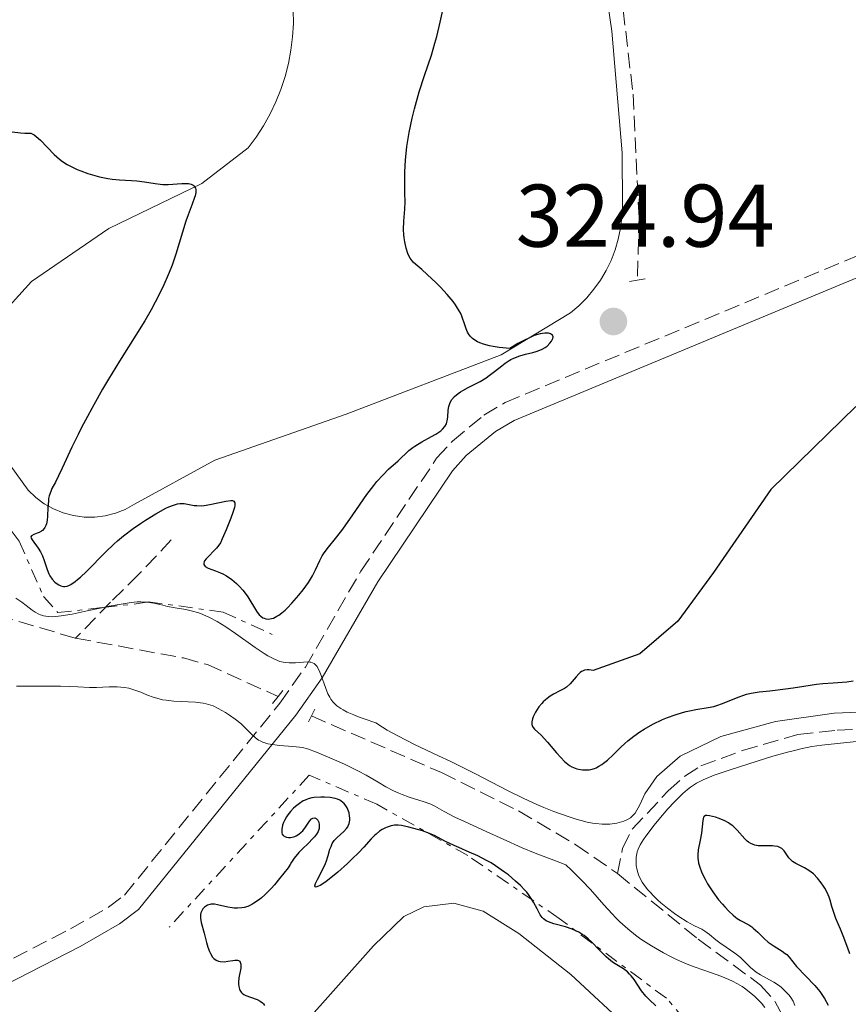
# Model space of a CAD drawing. Units: metres. Extents: x 629065 to 632549, y 4667158 to 4669535.
# Drawn here: x 630845 to 630939, y 4669289 to 4669400 of the extents above; entities that cross this region are included whole.
import ezdxf

# ---------------------------------------------------------------- set-up
doc = ezdxf.new("R2010")
doc.units = ezdxf.units.M
doc.header["$MEASUREMENT"] = 0
for name, pattern in [('DGN Style 2', [1.7399219301090239, 1.043953158065414, -0.6959687720436097]), ('DGN Style 3', [2.435890702152634, 1.739921930109024, -0.6959687720436097]), ('DGN Style 7', [3.4798438602180486, 1.565929737098122, -0.6959687720436097, 0.5219765790327072, -0.6959687720436097])]:
    doc.linetypes.add(name, pattern=pattern)
for name, color, linetype, lineweight in [('Barranco lineal', 142, 'DGN Style 3', 13), ('Camino', 7, 'DGN Style 3', 0), ('Cota de punto acotado terreno', 7, 'Continuous', 0), ('Curva de nivel directora', 30, 'Continuous', 30), ('Curva de nivel intermedia', 30, 'Continuous', 0), ('Escarpado', 30, 'DGN Style 7', 0), ('Línea de cambio de uso (parcela vista)', 92, 'Continuous', 0), ('Margen derecho', 7, 'Continuous', 0), ('Pontón-alcantarilla (pasos de agua)', 1, 'DGN Style 2', 0), ('Punto acotado terreno (símbolo)', 7, 'Continuous', 0), ('Sifón símbolo', 7, 'Continuous', 0)]:
    doc.layers.add(name, color=color, linetype=linetype, lineweight=lineweight)
doc.styles.add('Style-Arial', font='arial.ttf')

# ---------------------------------------------------------------- blocks, each defined once
blk = doc.blocks.new('5PATER')
at = {"layer": 'Sifón símbolo', "linetype": 'Continuous', "lineweight": 0}
h = blk.add_hatch(color=51, dxfattribs=at)
edge = h.paths.add_edge_path()
edge.add_ellipse((0, 0), major_axis=(-0.1095731443231308, -0.1110710700762829), ratio=0.9994222409660317, start_angle=0, end_angle=360)

msp = doc.modelspace()

# ---------------------------------------------------------------- linework, layer by layer
at = {"layer": 'Barranco lineal', "color": 142, "linetype": 'DGN Style 3', "lineweight": 13}
for points in [[(630866.4199999999, 4669504.800000001, 322.3800000000047), (630867.8399999999, 4669500.470000001, 322.4199999999983), (630870.6799999997, 4669493.529999999, 322.4900000000052), (630872.9500000002, 4669489.230000001, 322.5899999999965), (630876.3200000003, 4669484.480000001, 322.8699999999953), (630883.4699999997, 4669476.17, 323.1100000000006), (630887.4699999997, 4669467.970000001, 323.3500000000058), (630888.9299999997, 4669465.630000001, 323.3500000000058), (630890.5899999999, 4669463.76, 323.3500000000058), (630896.0499999998, 4669458.980000001, 323.3500000000058), (630903.5999999996, 4669454.930000001, 323.3500000000058), (630904.7100000001, 4669452.689999999, 323.4499999999971), (630907.7599999999, 4669442.59, 324.0299999999988), (630909.4100000003, 4669432.74, 324.4199999999983), (630910.4400000004, 4669425.310000001, 324.4100000000035), (630914.3799999999, 4669391.609999999, 324.8099999999977), (630915.0599999997, 4669377.710000001, 324.8999999999942), (630914.8600000005, 4669370.65, 324.8999999999942)], [(630824.2800000003, 4669384.369999999, 318.9100000000035), (630827.7800000003, 4669364.350000001, 319.0500000000029), (630829.7300000006, 4669349.57, 319.3899999999995), (630831.1299999999, 4669344.65, 319.1499999999942), (630833.7400000002, 4669339.5, 319.1499999999942), (630835.2400000002, 4669337.480000001, 319.1499999999942), (630836.9500000002, 4669335.930000001, 319.1499999999942), (630839.0899999999, 4669334.57, 319.1499999999942), (630842.8300000001, 4669332.880000001, 319.1499999999942), (630851.5700000003, 4669330.33, 319.3600000000006)], [(630912.6299999999, 4669303.810000001, 320.1000000000058), (630913.2100000001, 4669306.66, 319.6499999999942), (630914.2999999998, 4669308.82, 319.9199999999983), (630918.3499999996, 4669313.130000001, 319.9799999999959), (630920.2000000002, 4669314.800000001, 320.0599999999977), (630922.0300000003, 4669315.939999999, 320.1300000000047), (630926.7199999997, 4669317.680000001, 319.8999999999942), (630932.9500000002, 4669319.480000001, 320.25), (630937.3799999999, 4669319.949999999, 320.4600000000065), (630948.1100000005, 4669320.480000001, 320.6100000000006), (630950.54, 4669320.939999999, 320.679999999993), (630954.0599999997, 4669322.15, 320.8399999999965), (630959.8499999996, 4669324.460000001, 320.6100000000006), (630969.0499999998, 4669329.970000001, 324.179999999993), (630978.54, 4669337.060000001, 324.4199999999983), (630988.6299999999, 4669345.730000001, 324.4199999999983), (631000.7999999998, 4669353.970000001, 324.4499999999971), (631007.4699999997, 4669359.279999999, 324.6600000000035), (631011.0099999999, 4669363.810000001, 324.6600000000035)], [(630862.3499999996, 4669341.390000001, 323.9199999999983), (630858.7100000001, 4669337.529999999, 321.7700000000041), (630855.5099999999, 4669334.380000001, 319.4499999999971), (630851.5700000003, 4669330.33, 319.3600000000006)], [(630851.5700000003, 4669330.33, 319.3600000000006), (630863.7100000001, 4669328.100000001, 319.1499999999942), (630866.4199999999, 4669327.350000001, 319.2200000000012), (630874.4000000004, 4669323.76, 319.3899999999995)], [(630878.1399999997, 4669321.58, 319.1499999999942), (630892.7999999998, 4669315.180000001, 319.9400000000023), (630901.4800000006, 4669310.869999999, 319.8600000000006), (630907.9500000002, 4669307.060000001, 320.0200000000041), (630912.6299999999, 4669303.810000001, 320.1000000000058)], [(630912.6299999999, 4669303.810000001, 320.1000000000058), (630921.7300000006, 4669296.41, 319.8600000000006), (630928.75, 4669291.26, 319.9600000000065), (630930.4000000004, 4669289.369999999, 320.070000000007), (630931.9400000004, 4669286.42, 320.1999999999971), (630934.4699999997, 4669278.380000001, 320.5), (630935.5300000003, 4669272.380000001, 320.5800000000018), (630935.8499999996, 4669253.350000001, 320.3399999999965), (630935.6200000001, 4669248.310000001, 320.3399999999965), (630935.79, 4669238.199999999, 320.3399999999965), (630935.1299999999, 4669230.470000001, 320.3399999999965), (630934.9900000002, 4669220.26, 320.5800000000018), (630935.7599999999, 4669212.369999999, 320.820000000007), (630936.4299999997, 4669209.699999999, 320.820000000007), (630944.4800000006, 4669190.310000001, 321.5299999999988), (630945.3099999997, 4669187.800000001, 321.5299999999988), (630945.5199999996, 4669185.310000001, 321.5299999999988), (630945.2800000003, 4669179.92, 321.2899999999936), (630944.6900000004, 4669177.390000001, 321.0500000000029), (630943.79, 4669174.859999999, 321.0500000000029), (630942.6699999999, 4669172.640000001, 320.820000000007), (630941.0300000003, 4669170.4, 320.820000000007), (630939.0899999999, 4669165.67, 320.820000000007), (630940.3399999999, 4669155.27, 321.0500000000029)]]:
    msp.add_polyline3d(points, dxfattribs=at)
at = {"layer": 'Camino', "color": 7, "linetype": 'DGN Style 3', "lineweight": 0}
msp.add_polyline3d([(630842.399999999, 4669293.180000001, 324.7100000000065), (630850.9999999999, 4669297.590000002, 324.6300000000048), (630855.2899999992, 4669300.039999999, 324.2100000000065), (630857.0700000006, 4669301.38, 323.6499999999943), (630874.5799999966, 4669323.010000003, 319.4400000000023), (630877.4600000001, 4669327.070000002, 319.9400000000024), (630883.6999999986, 4669337.870000003, 322.5200000000041), (630892.2500000002, 4669350.59, 324.4700000000011), (630894.0399999984, 4669352.530000002, 324.7400000000054), (630897.5799999966, 4669355.460000004, 324.9600000000063), (630899.9799999995, 4669356.88, 324.9499999999972), (630942.7899999977, 4669374.690000002, 324.9900000000052), (630963.9600000015, 4669383.800000003, 325.0399999999936), (630976.1900000002, 4669390.41, 325.0899999999966), (630984.4200000024, 4669396.080000003, 325.1199999999955), (630991.1200000012, 4669399.690000002, 325.1199999999955), (631020.5100000016, 4669408.49, 325.1600000000035), (631053.3999999978, 4669418.039999999, 325.3800000000046), (631064.129999999, 4669421.88, 325.8300000000018), (631068.8799999988, 4669424.420000004, 326.1699999999984), (631084.6499999978, 4669434.960000001, 326.7599999999947), (631095.7199999987, 4669439.760000003, 326.979999999996)], dxfattribs=at)
at = {"layer": 'Curva de nivel directora', "color": 30, "linetype": 'Continuous', "lineweight": 30, "elevation": 325, "flags": 128}
for points in [[(630905.3499999985, 4669364.090000001), (630905.3700000007, 4669364.260000001), (630905.2900000003, 4669364.480000001), (630905.0800000001, 4669364.62), (630904.85, 4669364.680000001), (630904.7000000002, 4669364.700000001), (630904.4299999997, 4669364.700000001), (630903.9099999989, 4669364.609999999), (630903.2400000006, 4669364.41), (630902.8499999995, 4669364.250000001), (630901.9199999997, 4669363.800000002), (630901.3899999999, 4669363.510000002), (630900.4899999991, 4669362.970000001), (630899.2799999998, 4669363.08), (630898.6099999994, 4669363.180000001), (630898.2099999991, 4669363.260000002), (630897.5299999998, 4669363.449999999), (630897.0999999985, 4669363.61), (630896.8599999992, 4669363.720000002), (630896.459999999, 4669363.960000001), (630896.3000000003, 4669364.090000001), (630896.0399999989, 4669364.360000002), (630895.8399999999, 4669364.630000002), (630895.7399999994, 4669364.810000001), (630895.5899999996, 4669365.17), (630895.3899999984, 4669365.750000001), (630895.1200000001, 4669366.5), (630894.9599999993, 4669366.890000002), (630894.6100000006, 4669367.52), (630894.3800000004, 4669367.87), (630894.11, 4669368.240000002), (630893.4500000004, 4669369.039999999), (630892.6900000006, 4669369.850000001), (630892.1799999987, 4669370.369999999), (630891.1900000006, 4669371.300000001), (630890.5699999994, 4669371.84), (630889.8899999999, 4669372.420000001), (630889.6199999994, 4669372.689999999), (630889.3800000002, 4669372.980000002), (630889.2799999998, 4669373.130000002), (630889.1299999999, 4669373.380000002), (630889.0000000002, 4669373.660000001), (630888.7999999991, 4669374.28), (630888.6499999993, 4669374.970000002), (630888.5800000001, 4669375.440000001), (630888.5499999988, 4669375.760000001), (630888.5199999998, 4669376.359999999), (630888.5599999999, 4669377.32), (630888.6600000005, 4669378.660000003), (630888.6899999996, 4669379.480000002), (630888.6799999984, 4669380.440000001), (630888.6499999993, 4669381.960000001), (630888.6600000005, 4669382.810000001), (630888.7299999997, 4669384.2), (630888.7999999991, 4669384.940000001), (630888.8999999998, 4669385.710000001), (630889.159999999, 4669387.300000001), (630889.4999999988, 4669388.91), (630889.7499999991, 4669389.949999999), (630890.2899999999, 4669391.880000001), (630890.88, 4669393.7), (630891.669999999, 4669396.010000001), (630892.0600000002, 4669397.340000001), (630892.2599999991, 4669398.09), (630892.6599999992, 4669399.710000004), (630893.0300000003, 4669401.410000001)], [(630844.4100000006, 4669387.380000001), (630845.3699999995, 4669387.260000001), (630845.839999999, 4669387.230000001), (630846.5099999994, 4669387.230000001), (630846.8899999994, 4669387.020000001), (630847.1299999986, 4669386.84), (630847.6200000005, 4669386.410000001), (630849.1699999993, 4669384.820000002), (630849.7699999984, 4669384.29), (630850.0999999992, 4669384.039999999), (630850.6199999999, 4669383.699999999), (630850.989999999, 4669383.490000002), (630851.7599999999, 4669383.120000001), (630852.1599999999, 4669382.960000002), (630852.9600000002, 4669382.670000002), (630853.7499999992, 4669382.439999999), (630854.2599999988, 4669382.31), (630855.2099999988, 4669382.119999999), (630855.6899999994, 4669382.050000003), (630856.5199999987, 4669381.960000001), (630857.8599999996, 4669381.890000002), (630858.4599999988, 4669381.850000001), (630859.3399999995, 4669381.730000001), (630860.5199999996, 4669381.529999999), (630861.1099999996, 4669381.460000002), (630861.4000000004, 4669381.449999999), (630861.9799999992, 4669381.449999999), (630863.5399999993, 4669381.540000001), (630864.0699999991, 4669381.550000002), (630864.2999999992, 4669381.540000001), (630864.5899999999, 4669381.480000001), (630864.8099999989, 4669381.370000001), (630864.9000000005, 4669381.300000002)], [(630864.9000000005, 4669381.300000002), (630865.019999999, 4669381.130000002), (630865.0599999992, 4669381.030000002), (630865.0999999995, 4669380.860000002), (630865.0999999995, 4669380.550000001), (630865.0399999992, 4669380.17), (630864.980000001, 4669379.960000004), (630864.7199999995, 4669379.220000001), (630864.2500000001, 4669378), (630863.9999999999, 4669377.289999999), (630862.8799999999, 4669373.57), (630862.4399999996, 4669372.330000003), (630862.1099999989, 4669371.520000001), (630861.3800000001, 4669369.880000002), (630860.5499999986, 4669368.180000001), (630860.0999999995, 4669367.330000001), (630859.3799999997, 4669366.060000001), (630856.4999999985, 4669361.550000002), (630855.2699999991, 4669359.510000001), (630854.6099999998, 4669358.380000002), (630853.6199999995, 4669356.630000002), (630852.6799999987, 4669354.900000001), (630852.2499999994, 4669354.07), (630851.8499999993, 4669353.279999999), (630851.1499999998, 4669351.83), (630850.0700000002, 4669349.480000001), (630849.6499999999, 4669348.600000001), (630849.29, 4669347.91), (630848.8999999989, 4669347.199999999), (630848.7600000004, 4669346.870000001), (630848.5900000005, 4669346.360000002), (630848.53, 4669346.07), (630848.4999999988, 4669345.750000001), (630848.4499999996, 4669345.050000001), (630848.4099999993, 4669344.080000001), (630848.3600000001, 4669343.630000002), (630848.2699999985, 4669343.220000001), (630848.2199999995, 4669343.039999999), (630848.0999999987, 4669342.810000001), (630848.0199999983, 4669342.680000001), (630847.8199999993, 4669342.470000002), (630847.7099999997, 4669342.380000004), (630847.4799999995, 4669342.240000002), (630847.2499999994, 4669342.140000001), (630846.8499999992, 4669342), (630846.61, 4669341.87), (630846.5299999996, 4669341.760000001), (630846.5499999997, 4669341.600000001), (630846.6599999992, 4669341.400000001), (630847.35, 4669340.480000001), (630847.6099999992, 4669340.070000002), (630847.73, 4669339.84), (630847.8300000004, 4669339.600000001), (630848.0199999983, 4669339.09), (630848.3600000001, 4669338.050000001), (630848.5599999991, 4669337.57), (630848.6799999998, 4669337.350000001), (630848.9399999991, 4669336.960000002), (630849.2400000008, 4669336.630000001), (630849.3899999984, 4669336.52), (630849.6799999991, 4669336.330000003), (630849.9000000004, 4669336.230000001), (630850.2099999987, 4669336.160000003), (630850.3699999996, 4669336.160000003), (630850.6199999999, 4669336.2), (630850.8899999983, 4669336.300000001), (630851.029999999, 4669336.380000001), (630851.5199999985, 4669336.7), (630851.8, 4669336.930000001), (630852.1100000008, 4669337.190000001), (630852.7799999992, 4669337.840000001), (630854.9599999984, 4669340.060000002), (630855.8599999992, 4669340.920000001), (630856.2999999997, 4669341.310000001), (630856.959999999, 4669341.87), (630858.0599999987, 4669342.690000001), (630858.879999999, 4669343.25), (630859.4600000001, 4669343.630000002), (630860.6000000001, 4669344.330000001), (630861.74, 4669344.960000002), (630862.0599999997, 4669345.109999999), (630862.5999999982, 4669345.330000001), (630863.0499999998, 4669345.460000004), (630863.3099999991, 4669345.5), (630863.47, 4669345.51), (630863.7899999997, 4669345.490000002), (630864.3499999985, 4669345.390000001), (630864.9099999995, 4669345.29), (630865.2200000002, 4669345.260000002), (630865.7499999999, 4669345.25), (630866.0499999993, 4669345.270000001), (630866.6799999997, 4669345.370000001), (630868.5100000004, 4669345.750000001), (630869.0699999991, 4669345.830000001), (630869.2599999991, 4669345.82), (630869.4099999989, 4669345.76), (630869.5199999984, 4669345.560000001), (630869.5099999994, 4669345.279999999), (630869.4600000003, 4669345.060000001), (630869.2900000004, 4669344.500000001), (630869.0499999991, 4669343.859999999)], [(630869.0499999991, 4669343.859999999), (630868.5199999993, 4669342.550000003), (630868.099999999, 4669341.510000001), (630867.88, 4669341.080000003), (630867.6099999995, 4669340.67), (630867.4399999997, 4669340.460000004), (630866.2799999996, 4669339.26), (630866.1099999998, 4669339.029999999), (630866.0499999993, 4669338.92), (630866.0000000002, 4669338.770000001), (630866.0099999993, 4669338.640000001), (630866.1799999991, 4669338.41), (630866.4999999988, 4669338.230000001), (630867.349999998, 4669337.920000001), (630867.9099999992, 4669337.699999999), (630868.1699999983, 4669337.580000001), (630868.5599999995, 4669337.36), (630869.1600000008, 4669336.950000001), (630869.7099999984, 4669336.470000001), (630869.99, 4669336.2), (630870.3999999991, 4669335.750000001), (630870.7900000003, 4669335.260000001), (630870.9800000002, 4669334.99), (630871.9399999991, 4669333.390000001), (630872.2699999999, 4669332.960000001), (630872.4499999988, 4669332.789999999), (630872.6799999991, 4669332.630000004), (630872.7999999997, 4669332.57), (630872.9999999986, 4669332.51), (630873.3099999992, 4669332.480000001), (630873.6600000003, 4669332.529999999), (630873.8500000002, 4669332.59), (630874.2500000002, 4669332.789999999), (630874.4600000004, 4669332.920000001), (630874.8099999991, 4669333.180000001), (630875.1800000002, 4669333.490000002), (630875.4299999982, 4669333.730000001), (630875.949999999, 4669334.270000001), (630876.729999999, 4669335.170000002), (630877.2199999986, 4669335.790000001), (630877.7999999998, 4669336.590000001), (630878.0399999989, 4669336.960000002), (630878.2699999991, 4669337.34), (630878.6099999989, 4669338.010000001), (630879.0899999995, 4669339.09), (630879.3499999987, 4669339.590000001), (630879.5199999987, 4669339.84), (630879.9199999988, 4669340.380000002), (630881.0099999994, 4669341.730000002), (630881.6699999989, 4669342.61), (630882.7999999998, 4669344.210000001), (630884.3899999991, 4669346.5), (630885.1600000003, 4669347.520000001), (630885.529999999, 4669347.970000001), (630886.2099999986, 4669348.730000001), (630886.8399999988, 4669349.350000001), (630887.9000000005, 4669350.310000001), (630889.1299999999, 4669351.460000002), (630889.5599999991, 4669351.800000002), (630889.7899999992, 4669351.960000004), (630890.5800000007, 4669352.430000001), (630891.6800000002, 4669353.030000002), (630892.1699999997, 4669353.310000001), (630892.7099999984, 4669353.680000002), (630892.9199999986, 4669353.869999999), (630893.1800000002, 4669354.170000001), (630893.35, 4669354.480000001), (630893.4100000003, 4669354.650000001), (630893.4500000004, 4669354.83), (630893.4999999997, 4669355.220000002), (630893.5499999989, 4669356.03), (630893.6200000005, 4669356.439999999), (630893.73, 4669356.779999999), (630893.8099999982, 4669356.949999999), (630893.969999999, 4669357.199999999), (630894.2799999998, 4669357.550000001), (630894.6799999998, 4669357.900000001), (630894.9300000002, 4669358.060000002), (630895.2000000007, 4669358.230000002), (630895.8099999987, 4669358.550000002), (630897.1599999988, 4669359.26), (630897.8400000003, 4669359.670000002), (630898.16, 4669359.900000001), (630898.7799999992, 4669360.380000004), (630899.5899999985, 4669361.02), (630899.9900000007, 4669361.320000002), (630900.4099999988, 4669361.590000002), (630900.6199999988, 4669361.710000002), (630900.9499999996, 4669361.870000001), (630901.6200000001, 4669362.119999999), (630902.2799999994, 4669362.310000001), (630903.0999999997, 4669362.52), (630903.4699999986, 4669362.62), (630903.7100000001, 4669362.710000001), (630904.1399999991, 4669362.890000001), (630904.49, 4669363.090000002), (630904.6899999991, 4669363.240000002), (630905.0199999998, 4669363.560000001), (630905.2000000009, 4669363.800000002), (630905.2700000001, 4669363.920000001), (630905.3499999985, 4669364.090000001)], [(630939.4999999997, 4669356.420000002), (630929.9100000008, 4669347.080000001), (630923.4499999988, 4669337.74), (630919.4299999999, 4669332.240000002), (630915.1399999985, 4669328.550000001), (630909.8900000004, 4669326.680000001), (630909.440000001, 4669326.760000001), (630909.2199999997, 4669326.760000001), (630908.9, 4669326.710000002), (630908.69, 4669326.630000001), (630908.5899999995, 4669326.57), (630908.4299999984, 4669326.460000001), (630908.2799999987, 4669326.32), (630907.9700000002, 4669325.980000001), (630907.5399999989, 4669325.450000001), (630907.2899999986, 4669325.189999999), (630906.8799999994, 4669324.82), (630906.6499999993, 4669324.670000001), (630906.1399999997, 4669324.380000004), (630905.4199999999, 4669324.010000002), (630905.0499999989, 4669323.800000002), (630904.6899999991, 4669323.550000001), (630904.5100000001, 4669323.400000001), (630904.2599999999, 4669323.16), (630904.0900000001, 4669322.980000001), (630903.7799999993, 4669322.600000001), (630903.3899999983, 4669322), (630903.14, 4669321.480000001), (630903.0499999984, 4669321.24), (630902.9700000001, 4669320.92), (630902.959999999, 4669320.720000002), (630902.9700000001, 4669320.590000002), (630903.0499999984, 4669320.380000002), (630903.110000001, 4669320.280000002), (630903.2699999998, 4669320.090000001), (630904.0199999984, 4669319.4), (630904.7400000005, 4669318.609999999), (630905.7599999997, 4669317.410000001), (630906.229999999, 4669316.880000001), (630906.6499999993, 4669316.45), (630906.8499999982, 4669316.28), (630907.2300000003, 4669315.990000002), (630907.4899999996, 4669315.850000001), (630907.6699999986, 4669315.770000001), (630908.0499999984, 4669315.630000002), (630908.4699999987, 4669315.529999999), (630908.699999999, 4669315.5), (630909.0599999988, 4669315.490000002), (630909.440000001, 4669315.510000001), (630909.6299999988, 4669315.550000002), (630910.0299999989, 4669315.660000001), (630910.23, 4669315.740000002), (630910.5400000007, 4669315.9), (630910.8600000005, 4669316.100000001), (630911.0700000004, 4669316.250000001), (630911.4999999995, 4669316.600000001), (630912.15, 4669317.200000001), (630913.0199999996, 4669318.060000001), (630913.4599999998, 4669318.470000001), (630913.7900000006, 4669318.77), (630914.459999999, 4669319.300000002), (630915.1499999998, 4669319.789999999), (630915.6300000001, 4669320.090000001), (630916.6299999993, 4669320.640000001), (630917.7200000001, 4669321.15), (630918.2799999989, 4669321.380000001), (630919.1300000005, 4669321.7), (630919.9500000008, 4669321.95), (630920.3499999987, 4669322.060000001), (630920.730000001, 4669322.150000001), (630921.4699999985, 4669322.279999999), (630922.8299999997, 4669322.51), (630923.4800000001, 4669322.65), (630923.8099999987, 4669322.750000001), (630924.4500000002, 4669322.970000002), (630926.2099999993, 4669323.689999999), (630926.8599999998, 4669323.92), (630927.1799999994, 4669324.010000002), (630927.6899999991, 4669324.130000002), (630928.61, 4669324.270000001), (630929.79, 4669324.410000001), (630931.5800000004, 4669324.61), (630932.440000001, 4669324.720000003), (630933.61, 4669324.91), (630935.0400000005, 4669325.140000001), (630935.7699999993, 4669325.230000001), (630936.9400000004, 4669325.310000002), (630938.4899999994, 4669325.410000001), (630939.1899999991, 4669325.510000002)], [(630882.449999999, 4669310.29), (630882.3799999997, 4669310.660000001), (630882.25, 4669311.029999999), (630882.1699999995, 4669311.199999999), (630882.0199999998, 4669311.449999999), (630881.8299999998, 4669311.690000001), (630881.7200000002, 4669311.800000001), (630881.47, 4669311.99), (630881.3299999991, 4669312.070000002), (630881.0900000001, 4669312.180000001), (630880.8300000007, 4669312.27), (630880.2400000006, 4669312.390000001), (630879.6199999992, 4669312.430000001), (630879.199999999, 4669312.430000001), (630878.4399999991, 4669312.370000001), (630878.1999999998, 4669312.33), (630877.7799999996, 4669312.230000002), (630877.4299999988, 4669312.100000001), (630877.2099999997, 4669311.99), (630876.7899999995, 4669311.720000003), (630876.3400000002, 4669311.380000001), (630876.11, 4669311.17), (630875.7799999992, 4669310.820000002), (630875.4699999985, 4669310.430000001), (630875.3200000009, 4669310.210000002), (630875.0999999996, 4669309.789999999), (630874.9999999991, 4669309.57), (630874.8899999995, 4669309.25), (630874.8000000002, 4669308.79), (630874.789999999, 4669308.52), (630874.8099999991, 4669308.400000001), (630874.8600000005, 4669308.24), (630874.9500000001, 4669308.11), (630875.2099999991, 4669307.949999999), (630875.3200000009, 4669307.92), (630875.5499999989, 4669307.880000004), (630875.7900000003, 4669307.890000002), (630875.9600000002, 4669307.92), (630876.2799999998, 4669308.000000001), (630876.4400000008, 4669308.07), (630876.7400000002, 4669308.250000001), (630876.9999999995, 4669308.470000003), (630877.1600000005, 4669308.640000002), (630877.4600000001, 4669309.050000002), (630877.9099999992, 4669309.720000002), (630878.1500000006, 4669309.970000003), (630878.3099999994, 4669310.07), (630878.5199999994, 4669310.090000001), (630878.6699999992, 4669310.02), (630878.849999998, 4669309.840000001), (630878.9699999989, 4669309.61), (630879.0299999992, 4669309.310000001), (630879.0299999992, 4669309.140000001), (630879, 4669308.900000001), (630878.9599999998, 4669308.77), (630878.8899999983, 4669308.570000002), (630878.7199999985, 4669308.26), (630878.4700000003, 4669307.940000001), (630878.2699999991, 4669307.720000002), (630877.7999999998, 4669307.25), (630877.089999999, 4669306.550000003), (630876.729999999, 4669306.17), (630876.1999999994, 4669305.54), (630875.8799999997, 4669305.090000001), (630875.73, 4669304.850000001), (630875.5299999989, 4669304.470000002), (630874.5599999988, 4669303.24), (630873.9699999987, 4669302.550000002), (630873.6, 4669302.150000001), (630872.9299999992, 4669301.470000002), (630872.4699999989, 4669301.060000001), (630872.1799999983, 4669300.83), (630871.6599999998, 4669300.470000001), (630871.4099999993, 4669300.33), (630870.9600000001, 4669300.119999999), (630870.5499999989, 4669299.99), (630870.2899999997, 4669299.940000001), (630869.8200000002, 4669299.9), (630869.4400000002, 4669299.920000001), (630869.1999999988, 4669299.940000001), (630868.7400000006, 4669300.020000001), (630867.5699999994, 4669300.310000001), (630867.2299999995, 4669300.360000002), (630867.0700000009, 4669300.37), (630866.8399999985, 4669300.360000002), (630866.6999999998, 4669300.33), (630866.4299999994, 4669300.24), (630866.3099999987, 4669300.180000001), (630866.0899999996, 4669300.020000001), (630865.9099999985, 4669299.830000001), (630865.7399999987, 4669299.540000001), (630865.6799999983, 4669299.380000002), (630865.6499999993, 4669299.189999999), (630865.6399999983, 4669299.060000001), (630865.6499999993, 4669298.78), (630865.7299999997, 4669298.310000001), (630866.0400000005, 4669297.090000001), (630866.2999999997, 4669296.060000001), (630866.4599999984, 4669295.530000002), (630866.6500000006, 4669295.03), (630866.7499999991, 4669294.800000002)], [(630916.9600000001, 4669288.920000001), (630916.1899999991, 4669289.620000001), (630915.8400000003, 4669290.000000001), (630915.3499999986, 4669290.62), (630914.4999999992, 4669291.869999999), (630914.1699999984, 4669292.310000002), (630913.9999999985, 4669292.5), (630913.7399999994, 4669292.760000002), (630913.2899999999, 4669293.100000001), (630912.9300000002, 4669293.310000001), (630912.3800000002, 4669293.640000002), (630912.0800000008, 4669293.840000001), (630911.6000000001, 4669294.210000002), (630911.35, 4669294.440000001), (630910.5400000007, 4669295.27), (630909.7400000005, 4669296.080000001), (630909.3099999991, 4669296.470000002), (630908.86, 4669296.830000003), (630908.6299999997, 4669296.99), (630908.2699999998, 4669297.210000002), (630908.0199999994, 4669297.340000001), (630907.5199999987, 4669297.550000002), (630906.7799999989, 4669297.810000001), (630905.469999999, 4669298.170000001), (630904.8399999987, 4669298.380000001), (630904.5899999985, 4669298.500000001), (630904.2799999999, 4669298.720000001), (630904.1399999991, 4669298.850000001), (630903.9099999989, 4669299.17), (630903.5699999991, 4669299.830000001), (630903.1800000002, 4669300.58), (630902.9199999988, 4669301.010000002), (630902.5900000001, 4669301.470000002), (630902.4000000001, 4669301.7), (630902.1799999989, 4669301.95), (630901.7000000007, 4669302.460000002), (630901.1399999995, 4669302.970000002), (630900.3300000003, 4669303.66), (630899.899999999, 4669303.990000002), (630898.8899999987, 4669304.690000001), (630898.3799999991, 4669305.01), (630897.8699999994, 4669305.300000001), (630896.8799999993, 4669305.810000001), (630895.9200000004, 4669306.240000002), (630894.7499999991, 4669306.74), (630894.2199999995, 4669306.970000001), (630893.1800000002, 4669307.480000001), (630892.0099999988, 4669308.09), (630891.459999999, 4669308.340000001), (630890.6399999986, 4669308.630000001), (630890.1, 4669308.79), (630889.1199999988, 4669309.029999999), (630888.2899999995, 4669309.220000002), (630887.9099999995, 4669309.270000001), (630887.5199999984, 4669309.270000001), (630887.3199999994, 4669309.240000002), (630887.1099999994, 4669309.199999999), (630886.6800000002, 4669309.050000002), (630886.4799999989, 4669308.970000001), (630886.0999999989, 4669308.760000001), (630885.8199999996, 4669308.58), (630885.4199999995, 4669308.270000001), (630885.2299999995, 4669308.100000001), (630884.8699999996, 4669307.730000001), (630884.0299999992, 4669306.77), (630883.4599999993, 4669306.160000001), (630882.7399999995, 4669305.460000002), (630882.2099999997, 4669304.960000001), (630881.0999999989, 4669303.980000002), (630879.9500000001, 4669303.050000002), (630879.6399999993, 4669302.810000001), (630879.1200000007, 4669302.470000001), (630878.9399999997, 4669302.380000002), (630878.8399999992, 4669302.340000002), (630878.6799999982, 4669302.300000001), (630878.5700000009, 4669302.33), (630878.5399999997, 4669302.439999999), (630878.6, 4669302.690000001), (630878.8199999991, 4669303.130000004), (630879.4400000004, 4669304.300000002), (630879.730000001, 4669304.940000001), (630879.8499999995, 4669305.24), (630880.0300000005, 4669305.83), (630880.2299999995, 4669306.560000001), (630880.3500000001, 4669306.880000001), (630880.4899999987, 4669307.189999999), (630880.5699999991, 4669307.33), (630880.7199999989, 4669307.529999999), (630881.0599999987, 4669307.890000002), (630881.7999999986, 4669308.550000001), (630882.1099999992, 4669308.880000002), (630882.23, 4669309.060000001), (630882.2900000003, 4669309.180000001), (630882.3899999986, 4669309.440000001), (630882.4600000001, 4669309.840000001), (630882.4600000001, 4669310.110000002), (630882.449999999, 4669310.29)], [(630927.9100000003, 4669307.08), (630927.650000001, 4669307.189999999), (630927.4099999996, 4669307.340000002), (630927.2599999999, 4669307.460000002), (630926.9699999993, 4669307.740000002), (630926.1199999999, 4669308.710000002), (630925.7899999992, 4669309.029999999), (630925.6199999992, 4669309.180000001), (630925.3299999987, 4669309.390000002), (630925.1299999997, 4669309.51), (630924.7199999985, 4669309.74), (630924.0799999991, 4669310.01), (630923.6799999991, 4669310.150000001), (630923.0099999985, 4669310.320000002), (630922.6799999999, 4669310.360000002), (630922.5599999992, 4669310.350000001), (630922.4000000006, 4669310.260000001), (630922.3400000002, 4669310.150000001), (630922.2599999999, 4669309.789999999), (630922.0799999987, 4669308.380000001), (630921.9400000002, 4669307.560000001), (630921.73, 4669306.470000002), (630921.6799999987, 4669305.910000001), (630921.6899999997, 4669305.52), (630921.7099999998, 4669305.310000001), (630921.769999998, 4669304.980000001), (630921.8699999986, 4669304.640000002), (630922.1500000001, 4669303.91), (630922.51, 4669303.170000001), (630922.7899999995, 4669302.67), (630923.3799999995, 4669301.74), (630924.03, 4669300.850000001), (630924.4500000002, 4669300.350000001), (630924.7099999995, 4669300.050000003), (630925.1799999989, 4669299.560000001), (630925.6500000005, 4669299.12), (630925.9399999988, 4669298.890000001), (630926.1299999988, 4669298.760000001), (630926.4999999999, 4669298.53), (630927.4299999997, 4669298.040000001), (630927.7599999983, 4669297.820000002), (630927.9299999982, 4669297.680000001), (630928.44, 4669297.2), (630929.190000001, 4669296.449999999), (630929.6000000001, 4669296.100000001), (630929.8199999991, 4669295.930000001), (630930.2799999996, 4669295.630000002), (630931.1699999992, 4669295.090000001), (630931.5400000003, 4669294.82), (630931.699999999, 4669294.690000001), (630931.9800000006, 4669294.410000001), (630932.8199999987, 4669293.36), (630934.8599999994, 4669291.220000002), (630935.4200000005, 4669290.53), (630935.7400000001, 4669290.060000001), (630935.9500000002, 4669289.730000001), (630936.3799999994, 4669288.980000001)], [(630938.8099999991, 4669294.789999999), (630938.5699999998, 4669295.41), (630938.2799999993, 4669296.210000004), (630938.1399999985, 4669296.619999999), (630937.7599999985, 4669297.54), (630937.2499999988, 4669298.750000002), (630937.0399999988, 4669299.320000002), (630936.7900000006, 4669300.119999999), (630936.5899999995, 4669300.800000002), (630936.4699999989, 4669301.15), (630936.2499999999, 4669301.670000001), (630935.9900000005, 4669302.16), (630935.8399999985, 4669302.410000001), (630935.5900000003, 4669302.779999999), (630935.159999999, 4669303.300000003), (630934.7000000008, 4669303.77), (630934.4500000004, 4669303.980000002), (630934.2000000001, 4669304.160000001), (630933.6900000004, 4669304.470000002), (630932.7400000005, 4669304.95), (630932.3499999995, 4669305.180000001), (630932.1999999996, 4669305.310000001), (630931.9400000003, 4669305.58), (630931.3999999994, 4669306.369999999), (630931.2299999995, 4669306.550000003), (630931.1400000001, 4669306.630000001), (630930.9799999992, 4669306.730000001), (630930.6900000009, 4669306.850000001), (630930.3299999987, 4669306.91), (630930.1099999996, 4669306.930000001), (630929.609999999, 4669306.920000001), (630928.8600000002, 4669306.920000001), (630928.469999999, 4669306.95), (630928.0899999992, 4669307.030000002), (630927.9100000003, 4669307.08)], [(630866.7499999991, 4669294.800000002), (630867.0099999983, 4669294.400000002), (630867.1499999991, 4669294.240000002), (630867.3999999994, 4669294.050000001), (630867.6699999999, 4669293.930000001), (630867.8699999988, 4669293.890000002), (630868.2899999992, 4669293.880000001), (630868.7199999982, 4669293.930000001), (630869.269999998, 4669294.010000001), (630869.5099999994, 4669294.04), (630869.8099999991, 4669294.050000001), (630869.9299999997, 4669294.02), (630870.0599999994, 4669293.930000001), (630870.1199999996, 4669293.840000001), (630870.1800000002, 4669293.600000001), (630870.1899999991, 4669293.460000001), (630870.1699999989, 4669293.140000002), (630869.97, 4669292.050000001), (630869.9199999986, 4669291.59), (630869.9199999986, 4669291.380000004), (630869.9499999997, 4669291.08), (630870.0199999991, 4669290.810000002), (630870.0799999994, 4669290.680000001), (630870.2299999992, 4669290.45), (630870.3399999987, 4669290.350000001), (630870.5199999998, 4669290.210000001), (630870.75, 4669290.09), (630871.2799999998, 4669289.880000004), (630872.0300000008, 4669289.609999999), (630872.3599999994, 4669289.449999999), (630872.6299999999, 4669289.260000001), (630872.7399999994, 4669289.150000001), (630872.8499999989, 4669288.960000002)]]:
    msp.add_lwpolyline(points, dxfattribs=at)
at = {"layer": 'Curva de nivel intermedia', "color": 30, "linetype": 'Continuous', "lineweight": 0, "elevation": 319.9999999999999, "flags": 128}
for points in [[(630844.8200000019, 4669334.84), (630845.5100000004, 4669334.380000001), (630846.0100000009, 4669334.01), (630846.6799999994, 4669333.490000002), (630847.0000000012, 4669333.27), (630847.4200000013, 4669333.029999998), (630847.6300000015, 4669332.95)], [(630854.6935692397, 4669333.780825703), (630855.3600000008, 4669333.92), (630856.4800000006, 4669334.140000002), (630857.8200000017, 4669334.349999999), (630858.5100000001, 4669334.409999999), (630858.9100000003, 4669334.430000001), (630859.5393616994, 4669334.395035461)], [(630859.5393616994, 4669334.395035461), (630859.6299999999, 4669334.390000001), (630860.3899999999, 4669334.26), (630861.4100000014, 4669334.029999999), (630861.9400000012, 4669333.909999999), (630862.7800000015, 4669333.759999999), (630863.9800000018, 4669333.550000001), (630864.600000001, 4669333.41), (630865.4500000004, 4669333.17), (630865.9100000008, 4669332.999999999), (630866.6600000019, 4669332.670000001), (630867.5200000001, 4669332.21), (630867.9900000017, 4669331.92), (630868.5000000015, 4669331.59), (630869.600000001, 4669330.84), (630871.8200000006, 4669329.269999999), (630872.7999999997, 4669328.619999998), (630873.230000001, 4669328.350000001), (630873.9700000009, 4669327.960000001), (630874.5900000001, 4669327.720000001), (630874.9600000011, 4669327.619999999), (630875.1900000013, 4669327.579999999), (630875.6200000005, 4669327.539999999), (630876.3500000014, 4669327.55), (630877.260000001, 4669327.63), (630877.65, 4669327.65), (630877.9500000017, 4669327.639999999), (630878.0900000003, 4669327.619999999), (630878.2800000003, 4669327.57), (630878.4500000002, 4669327.469999999), (630878.6900000017, 4669327.239999999), (630878.7699999998, 4669327.13), (630878.8800000015, 4669326.939999999), (630879, 4669326.699999998), (630879.2200000014, 4669326.140000001), (630879.7100000008, 4669324.779999998), (630880.0000000015, 4669324.069999999), (630880.2000000003, 4669323.67), (630880.320000001, 4669323.470000001), (630880.54, 4669323.17), (630880.8399999996, 4669322.869999999), (630881.0200000006, 4669322.720000001), (630881.4499999998, 4669322.409999999), (630881.7200000002, 4669322.25), (630882.1800000007, 4669322.009999999), (630882.9200000005, 4669321.680000001), (630883.3499999997, 4669321.499999999), (630884.0800000007, 4669321.24), (630885.3900000004, 4669320.810000001), (630886.1400000014, 4669320.300000001), (630886.6900000013, 4669319.970000001), (630887.8600000005, 4669319.310000001), (630889.7699999991, 4669318.350000001), (630892.4500000014, 4669317.09), (630893.7800000013, 4669316.460000001), (630894.7500000015, 4669315.980000001), (630896.6400000001, 4669315.029999998), (630900.2300000021, 4669313.17), (630901.9900000012, 4669312.310000001), (630903.5500000013, 4669311.600000001), (630904.3300000014, 4669311.269999999), (630905.4600000001, 4669310.810000001), (630907.0800000007, 4669310.23), (630908.0799999997, 4669309.909999999), (630908.5500000013, 4669309.779999998), (630909.2100000008, 4669309.619999999), (630909.8299999998, 4669309.500000001), (630910.2000000009, 4669309.449999999), (630910.8899999994, 4669309.38), (630911.2100000012, 4669309.369999999), (630911.7800000012, 4669309.390000002), (630912.2800000019, 4669309.439999998), (630912.5700000002, 4669309.500000001), (630913.0900000011, 4669309.63), (630913.3400000014, 4669309.720000001), (630913.7599999993, 4669309.9), (630914.1100000002, 4669310.109999998), (630914.3000000003, 4669310.27), (630914.6199999999, 4669310.609999999), (630915.1400000007, 4669311.57), (630915.7199999996, 4669312.789999999), (630917.0499999997, 4669314.730000001), (630919.7000000004, 4669317.02), (630924.2699999993, 4669319.250000001), (630930.4200000004, 4669320.929999999), (630937.030000002, 4669321.880000001), (630942.5900000009, 4669322.09)], [(630847.6300000015, 4669332.95), (630847.9500000011, 4669332.850000001), (630848.4699999997, 4669332.76), (630849.0100000006, 4669332.749999999), (630849.3400000016, 4669332.769999999), (630849.9500000017, 4669332.840000001), (630851.180000001, 4669333.050000001), (630852.8700000008, 4669333.399999999), (630854.6935692397, 4669333.780825703)], [(630867.640000001, 4669322.42), (630867.0799999998, 4669322.689999999), (630866.8200000006, 4669322.789999999), (630866.2900000007, 4669322.939999999), (630865.9300000009, 4669323.019999999), (630865.0800000017, 4669323.109999998), (630862.6200000006, 4669323.24), (630861.7700000012, 4669323.33), (630861.3700000012, 4669323.399999999), (630860.9900000012, 4669323.48), (630860.3000000005, 4669323.689999999), (630859.6800000013, 4669323.92), (630858.9300000004, 4669324.230000001), (630858.5900000005, 4669324.369999999), (630857.92, 4669324.600000001), (630857.5800000003, 4669324.680000001), (630857.0800000018, 4669324.77), (630856.2600000015, 4669324.839999998), (630855.3499999996, 4669324.829999999), (630853.9300000003, 4669324.789999999), (630853.1400000012, 4669324.789999999), (630851.8300000015, 4669324.829999999), (630849.86, 4669324.91), (630848.7800000004, 4669324.939999999), (630847.0800000017, 4669324.930000001), (630844.9000000001, 4669324.91)], [(630929.2400000002, 4669288.720000001), (630928.8500000013, 4669289.21), (630928.3799999997, 4669289.699999999), (630928.1100000015, 4669289.960000001), (630927.6700000011, 4669290.350000001), (630926.9500000014, 4669290.91), (630926.690000002, 4669291.08), (630926.1600000003, 4669291.4), (630925.5900000001, 4669291.689999999), (630925.1699999999, 4669291.869999999), (630924.2699999993, 4669292.24), (630923.1000000001, 4669292.660000001), (630921.3700000001, 4669293.269999999), (630920.4800000006, 4669293.62), (630919.2900000014, 4669294.140000001), (630918.6900000002, 4669294.429999999), (630917.8000000005, 4669294.890000001), (630916.4600000017, 4669295.66), (630915.2700000004, 4669296.439999999), (630914.6700000013, 4669296.880000001), (630913.7800000017, 4669297.58), (630912.9000000011, 4669298.380000001), (630912.4600000007, 4669298.820000002), (630912.0200000004, 4669299.279999999), (630911.0900000005, 4669300.31), (630909.5700000006, 4669302.009999998), (630908.6000000006, 4669303.019999999), (630907.4500000017, 4669304.179999999), (630906.8000000013, 4669304.810000001), (630905.44, 4669305.31), (630903.3500000001, 4669306.109999999), (630901.8900000005, 4669306.710000001), (630899.7300000014, 4669307.690000001), (630897.9100000019, 4669308.510000001), (630895.3800000016, 4669309.659999999), (630894.310000001, 4669310.180000001), (630893.1100000008, 4669310.8), (630892.0500000013, 4669311.4), (630891.5800000018, 4669311.619999999), (630890.8399999999, 4669311.899999999), (630889.7400000001, 4669312.25), (630889.1600000013, 4669312.429999999), (630888.380000001, 4669312.720000001), (630887.99, 4669312.88), (630887.400000002, 4669313.15), (630886.5300000004, 4669313.600000001), (630885.6699999998, 4669314.099999999), (630884.3200000019, 4669314.9), (630883.4600000015, 4669315.359999999), (630881.8800000012, 4669316.13), (630880.7500000002, 4669316.640000001), (630878.7200000007, 4669317.489999999), (630877.6800000013, 4669317.869999999), (630877.1300000015, 4669318.01), (630876.7900000017, 4669318.07), (630876.0300000017, 4669318.140000001), (630874.5499999998, 4669318.24), (630873.7499999995, 4669318.34), (630873.24, 4669318.430000001), (630873.0000000009, 4669318.499999999), (630872.6600000011, 4669318.609999999), (630872.3600000015, 4669318.75), (630872.1800000005, 4669318.849999998), (630871.8400000008, 4669319.09), (630871.3899999993, 4669319.499999999), (630870.7900000003, 4669320.119999997), (630870.4500000004, 4669320.449999998), (630870.1700000011, 4669320.699999999), (630869.5600000009, 4669321.189999999), (630868.9100000004, 4669321.66), (630868.4700000001, 4669321.939999999), (630867.640000001, 4669322.42)], [(630942.7300000017, 4669319.009999999), (630935.6600000019, 4669318.289999999), (630934.5399999998, 4669318.119999999), (630933.2800000014, 4669317.859999998), (630932.5700000006, 4669317.689999999), (630931.7999999995, 4669317.489999999), (630930.1200000008, 4669317.02), (630928.3700000007, 4669316.49), (630925.2000000012, 4669315.470000001), (630923.5400000005, 4669314.890000001), (630922.7300000014, 4669314.57), (630922.290000001, 4669314.38), (630921.54, 4669313.989999999), (630920.8700000017, 4669313.56), (630920.5200000008, 4669313.300000001), (630919.9800000021, 4669312.84), (630919.3800000009, 4669312.25), (630919.05, 4669311.899999999), (630918.3100000002, 4669311.099999999), (630917.280000002, 4669309.890000001), (630916.7800000013, 4669309.279999999), (630915.8200000002, 4669308.019999999), (630915.570000002, 4669307.659999999), (630915.200000001, 4669307.06), (630914.9599999996, 4669306.55), (630914.8500000001, 4669306.250000001), (630914.800000001, 4669306.05), (630914.7400000006, 4669305.66), (630914.7200000006, 4669305.039999999), (630914.7400000006, 4669304.710000001), (630914.8300000001, 4669304.199999999), (630914.990000001, 4669303.67), (630915.1100000016, 4669303.4), (630915.3999999999, 4669302.86), (630915.5900000001, 4669302.58), (630916.0200000014, 4669302.009999998), (630916.37, 4669301.630000001), (630916.6200000005, 4669301.369999999), (630917.1800000013, 4669300.83), (630917.53, 4669300.529999998), (630918.2800000011, 4669299.919999998), (630919.05, 4669299.330000001), (630919.5500000007, 4669298.970000001), (630920.4800000006, 4669298.380000001), (630921.3000000009, 4669297.929999999), (630922.1200000012, 4669297.539999999), (630922.4699999999, 4669297.34), (630922.9900000007, 4669296.960000001), (630923.7199999993, 4669296.34), (630924.1500000008, 4669296.009999999), (630924.8700000005, 4669295.52), (630925.8600000006, 4669294.859999998), (630926.320000001, 4669294.519999999), (630926.52, 4669294.33), (630926.8900000011, 4669293.959999999), (630927.6100000008, 4669293.220000001), (630928.0199999998, 4669292.88), (630928.25, 4669292.71), (630928.7500000007, 4669292.399999999), (630929.7699999999, 4669291.840000001), (630930.2300000006, 4669291.59), (630930.7700000014, 4669291.239999999), (630931.0599999997, 4669291.009999999), (630931.5400000003, 4669290.570000002), (630931.9600000004, 4669290.109999998), (630932.1600000015, 4669289.86), (630932.4100000019, 4669289.449999999), (630932.6100000008, 4669288.970000001)]]:
    msp.add_lwpolyline(points, dxfattribs=at)
at = {"layer": 'Escarpado', "color": 30, "linetype": 'DGN Style 7', "lineweight": 0, "extrusion": (0.1115242432104749, -0.984159105832851, 0.1378158103506776), "elevation": -4524967.055526226, "flags": 128}
msp.add_lwpolyline([(1152603.594758021, 629947.46301783), (1152606.851049407, 629947.4083966278), (1152608.478893101, 629947.9322957384)], dxfattribs=at)
at = {"layer": 'Escarpado', "color": 30, "linetype": 'DGN Style 7', "lineweight": 0}
for points in [[(630825.2321095008, 4669397.833214169, 323.7700000000042), (630826.4599999998, 4669394.730000001, 323.7700000000042), (630827.5700000008, 4669390.81, 323.6199999999953), (630827.6199999999, 4669388.189999998, 323.9199999999982), (630827.4299999999, 4669383.99, 323.7700000000042), (630827.7300000016, 4669381.63, 323.9199999999982), (630829.1300000009, 4669376.410000001, 324.070000000007), (630831.5899999996, 4669370.939999999, 324.3699999999953), (630832.7200000007, 4669366.5, 324.5099999999948), (630832.8200000012, 4669360.21, 324.6600000000036), (630834.4999999999, 4669354.460000001, 324.6600000000036), (630840.1200000013, 4669347.999999999, 324.9600000000065), (630845.2199999997, 4669341.27, 324.8099999999977), (630847.9500000011, 4669335.02, 324.5099999999948), (630849.5500000014, 4669333.210000002, 324.5099999999948), (630854.6935692397, 4669333.780825703, 324.4241000000038)], [(630859.5393616994, 4669334.395035461, 324.8889000000055), (630859.7599999995, 4669334.430000001, 324.9600000000065), (630868.1799999995, 4669333.27, 325.2599999999949), (630873.7300000017, 4669330.739999999, 325.2599999999949)], [(630934.8700000006, 4669154.71, 325.5599999999977), (630936.7400000015, 4669168.289999999, 326.0399999999935), (630937.8800000015, 4669176.779999998, 325.800000000003), (630937.5599999997, 4669181.779999998, 325.800000000003), (630936.4800000022, 4669188.13, 325.800000000003), (630932.820000001, 4669199.439999999, 325.800000000003), (630931.6600000008, 4669211.029999999, 325.3200000000069), (630931.5700000015, 4669225.63, 325.800000000003), (630930.7100000009, 4669267.31, 325.0800000000019), (630929.0400000013, 4669275.109999998, 324.8500000000058), (630924.8100000002, 4669282.050000001, 324.8500000000058), (630918.1500000014, 4669289.76, 325.0800000000019), (630906.0600000013, 4669298.749999999, 325.0800000000019), (630895.7800000019, 4669305.84, 325.0800000000019), (630885.52, 4669311.630000001, 324.8500000000058), (630877.8900000014, 4669314.890000001, 324.8500000000058), (630862.1199999999, 4669297.769999999, 325.0800000000019)]]:
    msp.add_polyline3d(points, dxfattribs=at)
at = {"layer": 'Línea de cambio de uso (parcela vista)', "color": 92, "linetype": 'Continuous', "lineweight": 0}
for points in [[(630842.6699999999, 4669366.180000001, 324.2899999999936), (630846.6100000005, 4669370.5, 324.3800000000047), (630855.3200000003, 4669376.470000001, 324.6100000000006), (630865.7999999998, 4669381.529999999, 325.0399999999936), (630871.0099999999, 4669385.560000001, 325.3099999999977), (630871.9100000003, 4669386.779999999, 325.3600000000006), (630872.7400000002, 4669388.050000001, 325.4799999999959), (630873.4800000006, 4669389.380000001, 325.5599999999977), (630874.1299999999, 4669390.74, 325.6199999999953), (630874.7000000002, 4669392.15, 325.75), (630875.1699999999, 4669393.59, 325.8399999999965), (630875.5499999998, 4669395.060000001, 325.9199999999983), (630875.8200000003, 4669396.550000001, 326.0299999999988), (630876.0199999996, 4669398.050000001, 326.070000000007), (630876.1100000005, 4669399.57, 326.1199999999953), (630876.0999999996, 4669401.08, 326.1900000000023), (630875.3200000003, 4669409.730000001, 326.3699999999953), (630873.8600000005, 4669417.430000001, 326.3300000000018), (630871.5300000003, 4669424.869999999, 326.179999999993), (630868.6699999999, 4669430.730000001, 325.9100000000035), (630862.5700000003, 4669441.730000001, 325.6300000000047), (630856.1100000005, 4669452.02, 325.25), (630850.0700000003, 4669459.4, 324.9400000000023), (630844.7999999998, 4669463.630000001, 324.6199999999953)], [(630909.3099999997, 4669417, 324.5), (630911.9800000006, 4669398.699999999, 324.75), (630913.1600000003, 4669385.01, 324.820000000007), (630913.1799999997, 4669379.029999999, 324.8300000000018), (630913.1299999999, 4669377.77, 324.820000000007), (630912.9800000006, 4669376.51, 324.8999999999942), (630912.7199999997, 4669375.279999999, 324.9600000000065), (630912.3700000001, 4669374.07, 324.9199999999983), (630911.9100000003, 4669372.880000001, 324.8999999999942), (630911.3600000005, 4669371.75, 324.9199999999983), (630910.7100000001, 4669370.67, 324.9499999999971), (630909.9800000006, 4669369.630000001, 324.9700000000012), (630909.1699999999, 4669368.67, 324.9499999999971), (630908.2800000003, 4669367.779999999, 324.9799999999959), (630907.3200000003, 4669366.960000001, 325), (630899.5199999996, 4669362.26, 324.9900000000052), (630882.0700000003, 4669355.58, 325.1699999999983), (630867.2699999996, 4669350.369999999, 325.3500000000058), (630858.2199999997, 4669345.41, 325.1499999999942), (630857.1699999999, 4669344.84, 325.2200000000012), (630856.0599999997, 4669344.4, 325.3000000000029), (630854.9000000004, 4669344.109999999, 325.3099999999977), (630853.7199999997, 4669343.960000001, 325.2700000000041), (630852.5199999996, 4669343.970000001, 325.2200000000012), (630851.3399999999, 4669344.130000001, 325.1600000000035), (630850.1799999997, 4669344.439999999, 325.0899999999965), (630849.0700000003, 4669344.880000001, 325.0099999999948), (630848.04, 4669345.480000001, 324.9900000000052), (630847.0700000003, 4669346.189999999, 324.9900000000052), (630846.2199999997, 4669347.02, 324.929999999993), (630842.1100000005, 4669352.619999999, 324.5099999999948)], [(630844.4800000006, 4669250.02, 325.3999999999942), (630885.1200000001, 4669295.67, 325.0899999999965), (630888.5499999998, 4669298.970000001, 325.179999999993), (630890.79, 4669300.060000001, 325.2299999999959), (630894.1900000004, 4669300.49, 325.3399999999965), (630897.5099999999, 4669299.560000001, 325.3500000000058), (630901.5099999999, 4669297.07, 325.3000000000029), (630907.3600000005, 4669292.439999999, 325.3399999999965), (630914.1600000003, 4669286.15, 325.6699999999983), (630921.6399999997, 4669278.029999999, 325.7700000000041), (630925.2300000006, 4669272.34, 325.7799999999988), (630927.2999999998, 4669267.710000001, 324.9100000000035), (630927.7100000001, 4669265.289999999, 325.3800000000047), (630929.0999999996, 4669200.76, 326.0399999999936), (630930.7800000003, 4669192.5, 326.3399999999965), (630934.4800000006, 4669181.289999999, 326.2400000000052), (630935.4299999997, 4669176.32, 324.9799999999959), (630935.5199999996, 4669173.83, 324.5099999999948), (630931.3700000001, 4669148.789999999, 325.1000000000058)]]:
    msp.add_polyline3d(points, dxfattribs=at)
at = {"layer": 'Margen derecho', "color": 7, "linetype": 'Continuous', "lineweight": 0}
msp.add_polyline3d([(630843.5199999987, 4669291.219999999, 324.7799999999988), (630852.0799999973, 4669295.609999999, 324.6900000000023), (630856.5299999998, 4669298.149999999, 324.1699999999982), (630858.6499999987, 4669299.760000002, 323.7200000000013), (630876.3899999993, 4669321.66, 319.5700000000071), (630879.350000001, 4669325.86, 319.9900000000054), (630885.6099999994, 4669336.680000001, 321.5899999999966), (630894.0199999983, 4669349.190000003, 324.2899999999936), (630895.5899999996, 4669350.890000002, 324.6199999999953), (630898.8799999976, 4669353.609999999, 324.9100000000036), (630900.9899999975, 4669354.859999999, 324.9199999999983), (630943.6700000005, 4669372.620000003, 325.0000000000001)], dxfattribs=at)
at = {"layer": 'Pontón-alcantarilla (pasos de agua)', "color": 1, "linetype": 'DGN Style 2', "lineweight": 0, "flags": 128}
for points, elevation in [([(630914, 4669370.52), (630914.8600000005, 4669370.65)], 324.8999999999942), ([(630914.8600000005, 4669370.65), (630915.7300000006, 4669370.789999999)], 324.8999999999942), ([(630874.4000000004, 4669323.76), (630874.9299999997, 4669324.42)], 319.1699999999983), ([(630873.7699999996, 4669322.980000001), (630874.4000000004, 4669323.76)], 319.1699999999983), ([(630878.1399999997, 4669321.58), (630878.5099999999, 4669322.350000001)], 319.1699999999983), ([(630877.8200000003, 4669320.92), (630878.1399999997, 4669321.58)], 319.1699999999983)]:
    msp.add_lwpolyline(points, dxfattribs=dict(at, elevation=elevation))

# ---------------------------------------------------------------- block references
at = {"layer": 'Punto acotado terreno (símbolo)', "color": 7, "linetype": 'Continuous', "lineweight": 0, "xscale": 10, "yscale": 10, "zscale": 10}
msp.add_blockref('5PATER', (630912.1700000024, 4669366.000000002, 324.9400000000023), dxfattribs=at)

# ---------------------------------------------------------------- texts
at = {"layer": 'Cota de punto acotado terreno', "color": 7, "linetype": 'Continuous', "lineweight": 0, "style": 'Style-Arial'}
msp.add_text('324.94', height=7.000000000000002, dxfattribs=at).set_placement((630901.1700000013, 4669374.420000001, 324.9400000000023))

doc.saveas('drawing.dxf')
